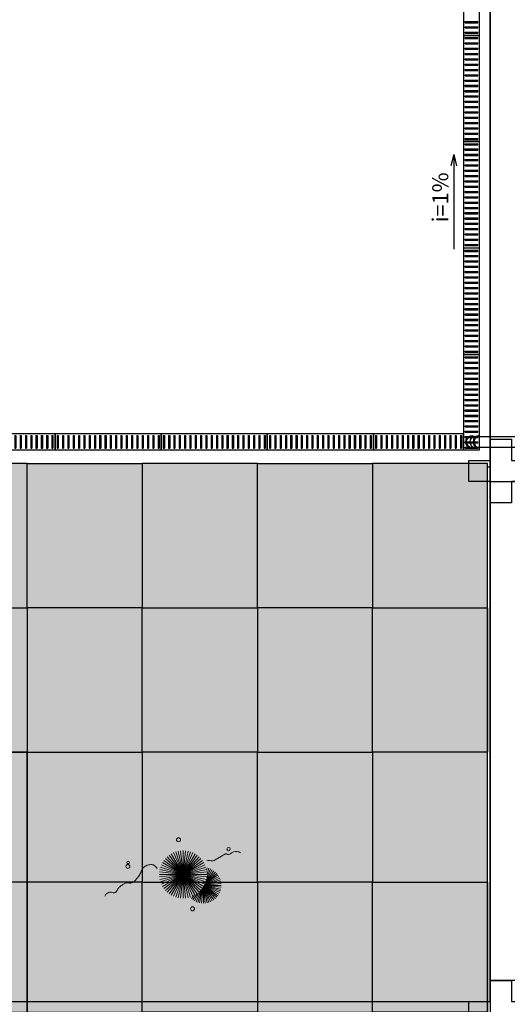
# Model space of a CAD drawing. Extents: x 432 to 212114, y 328 to 7652228.
# Drawn here: x 211587 to 211592, y 7651469 to 7651478 of the extents above; entities that cross this region are included whole.
import ezdxf

# ---------------------------------------------------------------- set-up
doc = ezdxf.new("R2010")
doc.units = 0
doc.header["$MEASUREMENT"] = 0
doc.linetypes.add('CONTINU', pattern=[0])
for name, color, linetype in [('ALV', 2, 'CONTINUOUS'), ('ARQ-pisos e azulejos', 8, 'CONTINUOUS'), ('PERGOLA', 8, 'CONTINU'), ('tex', 2, 'CONTINUOUS'), ('TUB', 160, 'CONTINUOUS')]:
    doc.layers.add(name, color=color, linetype=linetype)
doc.layers.add('VERDE', color=82, linetype='CONTINUOUS', lineweight=5)
doc.styles.get("Standard").update_dxf_attribs({"font": 'lucon.TTF', "height": 2})

# ---------------------------------------------------------------- blocks, each defined once
blk = doc.blocks.new('VEG')
at = {"layer": 'VERDE'}
for p, q in [((-0.351, 0.189), (-0.599, 0.333)), ((-0.351, 0.191), (-0.582, 0.359)), ((-0.35, 0.192), (-0.562, 0.383)), ((-0.349, 0.193), (-0.54, 0.405)), ((-0.348, 0.195), (-0.516, 0.425)), ((-0.347, 0.197), (-0.489, 0.442)), ((-0.346, 0.198), (-0.461, 0.457)), ((-0.345, 0.2), (-0.432, 0.468)), ((-0.344, 0.203), (-0.402, 0.476)), ((-0.342, 0.206), (-0.371, 0.481)), ((-0.339, 0.21), (-0.339, 0.483)), ((-0.336, 0.216), (-0.308, 0.481)), ((-0.331, 0.224), (-0.277, 0.476)), ((-0.322, 0.236), (-0.247, 0.468)), ((-0.307, 0.255), (-0.217, 0.457)), ((-0.281, 0.283), (-0.189, 0.442)), ((-0.241, 0.318), (-0.163, 0.425)), ((0, 0), (-0.2, 0.346)), ((-0.185, 0.353), (-0.139, 0.405)), ((0, 0), (-0.163, 0.365)), ((0, 0), (-0.124, 0.38)), ((0, 0), (-0.083, 0.391)), ((0, 0), (-0.042, 0.398)), ((0, 0), (0, 0.4)), ((0, 0), (0.042, 0.398)), ((0, 0), (0.083, 0.391)), ((0, 0), (0.124, 0.38)), ((0, 0), (0.163, 0.365)), ((0, 0), (0.2, 0.346)), ((-0.355, 0.183), (-0.639, 0.183)), ((-0.354, 0.184), (-0.638, 0.214)), ((-0.356, 0.181), (-0.638, 0.151)), ((-0.353, 0.186), (-0.633, 0.245)), ((-0.357, 0.179), (-0.633, 0.12)), ((-0.353, 0.187), (-0.625, 0.275)), ((-0.358, 0.176), (-0.625, 0.09)), ((-0.352, 0.188), (-0.613, 0.305)), ((-0.36, 0.173), (-0.613, 0.06)), ((-0.361, 0.17), (-0.599, 0.033)), ((0, 0), (-0.346, 0.2)), ((0, 0), (-0.324, 0.235)), ((0, 0), (-0.297, 0.268)), ((0, 0), (-0.268, 0.297)), ((0, 0), (-0.235, 0.324)), ((0, 0), (0.235, 0.324)), ((0, 0), (0.268, 0.297)), ((0, 0), (0.297, 0.268)), ((0, 0), (0.324, 0.235)), ((0, 0), (0.346, 0.2)), ((-0.364, 0.165), (-0.582, 0.006)), ((-0.367, 0.158), (-0.562, -0.018)), ((-0.371, 0.147), (-0.54, -0.04)), ((-0.378, 0.129), (-0.516, -0.06)), ((-0.387, 0.1), (-0.489, -0.077)), ((-0.396, 0.055), (-0.461, -0.092)), ((0, 0), (-0.4, 0)), ((0, 0), (-0.398, 0.042)), ((0, 0), (-0.398, -0.042)), ((0, 0), (-0.391, 0.083)), ((0, 0), (-0.391, -0.083)), ((0, 0), (-0.38, 0.124)), ((0, 0), (-0.38, -0.124)), ((0, 0), (-0.365, 0.163)), ((0, 0), (-0.365, -0.163)), ((0, 0), (-0.346, -0.2)), ((0, 0), (-0.324, -0.235)), ((0, 0), (-0.297, -0.268)), ((0, 0), (-0.268, -0.297)), ((0, 0), (-0.235, -0.324)), ((0, 0), (-0.2, -0.346)), ((0, 0), (-0.163, -0.365)), ((0, 0), (-0.124, -0.38)), ((0, 0), (-0.083, -0.391)), ((0, 0), (-0.042, -0.398)), ((0, 0), (0.365, 0.163)), ((0, 0), (0.38, 0.124)), ((0, 0), (0.391, 0.083)), ((0, 0), (0.398, 0.042)), ((0, 0), (0, -0.4)), ((0, 0), (0.042, -0.398)), ((0, 0), (0.083, -0.391)), ((0, 0), (0.124, -0.38)), ((0, 0), (0.163, -0.365)), ((0, 0), (0.2, -0.346)), ((0, 0), (0.235, -0.324)), ((0, 0), (0.268, -0.297)), ((0, 0), (0.297, -0.268)), ((0, 0), (0.324, -0.235)), ((0, 0), (0.346, -0.2)), ((0, 0), (0.365, -0.163)), ((0, 0), (0.38, -0.124)), ((0, 0), (0.391, -0.083)), ((0, 0), (0.398, -0.042)), ((0, 0), (0.4, 0)), ((-0.4, -0.005), (-0.432, -0.103)), ((-0.394, -0.074), (-0.402, -0.111))]:
    blk.add_line(p, q, dxfattribs=at)
for points in [[(0.433, -0.1, 0.114957), (0.486, -0.152, 0.150048), (0.542, -0.165, 0.098072), (0.619, -0.146, 0.114783), (0.673, -0.103, 0.087794), (0.71, -0.035, -0.08299), (0.748, 0.037, -0.038464), (0.813, 0.111, -0.081037), (0.851, 0.137, -0.16839), (0.904, 0.143, 0.147538), (0.964, 0.147, 0.042387), (1.01, 0.169, 0.033514), (1.063, 0.206, 0.140942), (1.101, 0.257, -0.16076), (1.135, 0.302, -0.271218), (1.186, 0.305, 0.214533), (1.248, 0.302, 0.09377), (1.285, 0.324, 0.082811), (1.314, 0.363)], [(-0.399, -0.241, 0.073015), (-0.49, -0.228, 0.135968), (-0.539, -0.242), (-0.641, -0.304), (-0.708, -0.344, -0.291556), (-0.729, -0.343, 0.171709), (-0.762, -0.335, 0.170253), (-0.799, -0.351, -0.121136), (-0.847, -0.379, -0.102926), (-0.9, -0.383, -0.083885), (-0.961, -0.364)]]:
    blk.add_lwpolyline(points, format="xyb", dxfattribs=at)
for centre, radius in [((-0.158, 0.576), 0.0338), ((0.926, -0.134), 0.0339), ((0.922, -0.198), 0.0216), ((-0.762, -0.424), 0.0278), ((0.078, -0.581), 0.0338)]:
    blk.add_circle(centre, radius, dxfattribs=at)
blk = doc.blocks.new('PERGOLA')
at = {"layer": 'PERGOLA'}
blk.add_line((109608.1825, -73595.2079), (109608.1825, -73580.1079), dxfattribs=at)
blk = doc.blocks.new('Grelha')
at = {"layer": 'ARQ-pisos e azulejos'}
blk.add_lwpolyline([(3071.2398, 1362.4344), (3072.2398, 1362.4344), (3072.2398, 1362.5844), (3071.2398, 1362.5844)], close=True, dxfattribs=at)
for points in [[(3071.2598, 1362.5694), (3071.2598, 1362.4494)], [(3071.2598, 1362.5694), (3071.2698, 1362.5694)], [(3071.2698, 1362.5694), (3071.2698, 1362.4494)], [(3071.3098, 1362.5694), (3071.3098, 1362.4494)], [(3071.3098, 1362.5694), (3071.3198, 1362.5694)], [(3071.3198, 1362.5694), (3071.3198, 1362.4494)], [(3071.3598, 1362.5694), (3071.3598, 1362.4494)], [(3071.3598, 1362.5694), (3071.3698, 1362.5694)], [(3071.3698, 1362.5694), (3071.3698, 1362.4494)], [(3071.4098, 1362.5694), (3071.4098, 1362.4494)], [(3071.4098, 1362.5694), (3071.4198, 1362.5694)], [(3071.4198, 1362.5694), (3071.4198, 1362.4494)], [(3071.4598, 1362.5694), (3071.4598, 1362.4494)], [(3071.4598, 1362.5694), (3071.4698, 1362.5694)], [(3071.4698, 1362.5694), (3071.4698, 1362.4494)], [(3071.5098, 1362.5694), (3071.5098, 1362.4494)], [(3071.5098, 1362.5694), (3071.5198, 1362.5694)], [(3071.5198, 1362.5694), (3071.5198, 1362.4494)], [(3071.5598, 1362.5694), (3071.5698, 1362.5694)], [(3071.5598, 1362.5694), (3071.5598, 1362.4494)], [(3071.5698, 1362.5694), (3071.5698, 1362.4494)], [(3071.6098, 1362.5694), (3071.6198, 1362.5694)], [(3071.6098, 1362.5694), (3071.6098, 1362.4494)], [(3071.6198, 1362.5694), (3071.6198, 1362.4494)], [(3071.6598, 1362.5694), (3071.6698, 1362.5694)], [(3071.6598, 1362.5694), (3071.6598, 1362.4494)], [(3071.6698, 1362.5694), (3071.6698, 1362.4494)], [(3071.7098, 1362.5694), (3071.7198, 1362.5694)], [(3071.7098, 1362.5694), (3071.7098, 1362.4494)], [(3071.7198, 1362.5694), (3071.7198, 1362.4494)], [(3071.7598, 1362.5694), (3071.7698, 1362.5694)], [(3071.7598, 1362.5694), (3071.7598, 1362.4494)], [(3071.7698, 1362.5694), (3071.7698, 1362.4494)], [(3071.8098, 1362.5694), (3071.8198, 1362.5694)], [(3071.8098, 1362.5694), (3071.8098, 1362.4494)], [(3071.8198, 1362.5694), (3071.8198, 1362.4494)], [(3071.8598, 1362.5694), (3071.8698, 1362.5694)], [(3071.8598, 1362.5694), (3071.8598, 1362.4494)], [(3071.8698, 1362.5694), (3071.8698, 1362.4494)], [(3071.9098, 1362.5694), (3071.9198, 1362.5694)], [(3071.9098, 1362.5694), (3071.9098, 1362.4494)], [(3071.9198, 1362.5694), (3071.9198, 1362.4494)], [(3071.9598, 1362.5694), (3071.9698, 1362.5694)], [(3071.9598, 1362.5694), (3071.9598, 1362.4494)], [(3071.9698, 1362.5694), (3071.9698, 1362.4494)], [(3072.0098, 1362.5694), (3072.0198, 1362.5694)], [(3072.0098, 1362.5694), (3072.0098, 1362.4494)], [(3072.0198, 1362.5694), (3072.0198, 1362.4494)], [(3072.0598, 1362.5694), (3072.0698, 1362.5694)], [(3072.0598, 1362.5694), (3072.0598, 1362.4494)], [(3072.0698, 1362.5694), (3072.0698, 1362.4494)], [(3072.1098, 1362.5694), (3072.1198, 1362.5694)], [(3072.1098, 1362.5694), (3072.1098, 1362.4494)], [(3072.1198, 1362.5694), (3072.1198, 1362.4494)], [(3072.1598, 1362.5694), (3072.1698, 1362.5694)], [(3072.1598, 1362.5694), (3072.1598, 1362.4494)], [(3072.1698, 1362.5694), (3072.1698, 1362.4494)], [(3072.2098, 1362.5694), (3072.2198, 1362.5694)], [(3072.2098, 1362.5694), (3072.2098, 1362.4494)], [(3072.2198, 1362.5694), (3072.2198, 1362.4494)], [(3071.2598, 1362.4494), (3071.2698, 1362.4494)], [(3071.3098, 1362.4494), (3071.3198, 1362.4494)], [(3071.3598, 1362.4494), (3071.3698, 1362.4494)], [(3071.4098, 1362.4494), (3071.4198, 1362.4494)], [(3071.4598, 1362.4494), (3071.4698, 1362.4494)], [(3071.5098, 1362.4494), (3071.5198, 1362.4494)], [(3071.5598, 1362.4494), (3071.5698, 1362.4494)], [(3071.6098, 1362.4494), (3071.6198, 1362.4494)], [(3071.6598, 1362.4494), (3071.6698, 1362.4494)], [(3071.7098, 1362.4494), (3071.7198, 1362.4494)], [(3071.7598, 1362.4494), (3071.7698, 1362.4494)], [(3071.8098, 1362.4494), (3071.8198, 1362.4494)], [(3071.8598, 1362.4494), (3071.8698, 1362.4494)], [(3071.9098, 1362.4494), (3071.9198, 1362.4494)], [(3071.9598, 1362.4494), (3071.9698, 1362.4494)], [(3072.0098, 1362.4494), (3072.0198, 1362.4494)], [(3072.0598, 1362.4494), (3072.0698, 1362.4494)], [(3072.1098, 1362.4494), (3072.1198, 1362.4494)], [(3072.1598, 1362.4494), (3072.1698, 1362.4494)], [(3072.2098, 1362.4494), (3072.2198, 1362.4494)]]:
    blk.add_lwpolyline(points, dxfattribs=at)

msp = doc.modelspace()

# ---------------------------------------------------------------- hatches: boundary and pattern name
at = {"layer": 'ARQ-pisos e azulejos'}
h = msp.add_hatch(color=251, dxfattribs=at)
h.set_gradient(color1=(91, 91, 91), color2=(173, 173, 173), rotation=90, tint=1, name='INVHEMISPHERICAL')
h.paths.add_polyline_path([(211587.1584, 7651471.3225), (211587.1584, 7651472.6829), (211586.074, 7651472.6829), (211586.074, 7651471.3225)])
h.paths.add_polyline_path([(211587.1584, 7651472.6829), (211587.1584, 7651474.0434), (211586.074, 7651474.0434), (211586.074, 7651472.6829)])
h = msp.add_hatch(color=251, dxfattribs=at)
h.set_gradient(color1=(91, 91, 91), color2=(173, 173, 173), rotation=90, tint=1, name='INVHEMISPHERICAL')
h.paths.add_polyline_path([(211588.2429, 7651471.3225), (211588.2429, 7651472.6829), (211587.1584, 7651472.6829), (211587.1584, 7651471.3225)])
h.paths.add_polyline_path([(211588.2429, 7651472.6829), (211588.2429, 7651474.0434), (211587.1584, 7651474.0434), (211587.1584, 7651472.6829)])
h = msp.add_hatch(color=251, dxfattribs=at)
h.set_gradient(color1=(91, 91, 91), color2=(173, 173, 173), rotation=90, tint=1, name='INVHEMISPHERICAL')
h.paths.add_polyline_path([(211589.3274, 7651471.3225), (211589.3274, 7651472.6829), (211588.2429, 7651472.6829), (211588.2429, 7651471.3225)])
h.paths.add_polyline_path([(211589.3274, 7651472.6829), (211589.3274, 7651474.0434), (211588.2429, 7651474.0434), (211588.2429, 7651472.6829)])
h = msp.add_hatch(color=251, dxfattribs=at)
h.set_gradient(color1=(91, 91, 91), color2=(173, 173, 173), rotation=90, tint=1, name='INVHEMISPHERICAL')
h.paths.add_polyline_path([(211590.4118, 7651471.3225), (211590.4118, 7651472.6829), (211589.3274, 7651472.6829), (211589.3274, 7651471.3225)])
h.paths.add_polyline_path([(211590.4118, 7651472.6829), (211590.4118, 7651474.0434), (211589.3274, 7651474.0434), (211589.3274, 7651472.6829)])
h = msp.add_hatch(color=251, dxfattribs=at)
h.set_gradient(color1=(91, 91, 91), color2=(173, 173, 173), rotation=90, tint=1, name='INVHEMISPHERICAL')
h.paths.add_polyline_path([(211591.4963, 7651472.6829), (211591.4963, 7651474.0434), (211590.4118, 7651474.0434), (211590.4118, 7651472.6829)])
h.paths.add_polyline_path([(211591.4963, 7651471.3225), (211591.4963, 7651472.6829), (211590.4118, 7651472.6829), (211590.4118, 7651471.3225)])
h = msp.add_hatch(color=251, dxfattribs=at)
h.set_gradient(color1=(91, 91, 91), color2=(173, 173, 173), rotation=270, tint=1, name='INVHEMISPHERICAL')
h.paths.add_polyline_path([(211586.074, 7651468.8725), (211587.1584, 7651468.8725), (211587.1584, 7651470.0975), (211586.074, 7651470.0975)])
h.paths.add_polyline_path([(211586.074, 7651470.0975), (211587.1584, 7651470.0975), (211587.1584, 7651471.3225), (211586.074, 7651471.3225)])
h = msp.add_hatch(color=251, dxfattribs=at)
h.set_gradient(color1=(91, 91, 91), color2=(173, 173, 173), rotation=270, tint=1, name='INVHEMISPHERICAL')
h.paths.add_polyline_path([(211587.1584, 7651468.8725), (211588.2429, 7651468.8725), (211588.2429, 7651470.0975), (211587.1584, 7651470.0975)])
h.paths.add_polyline_path([(211587.1584, 7651470.0975), (211588.2429, 7651470.0975), (211588.2429, 7651471.3225), (211587.1584, 7651471.3225)])
h = msp.add_hatch(color=251, dxfattribs=at)
h.set_gradient(color1=(91, 91, 91), color2=(173, 173, 173), rotation=270, tint=1, name='INVHEMISPHERICAL')
h.paths.add_polyline_path([(211588.2429, 7651468.8725), (211589.3274, 7651468.8725), (211589.3274, 7651470.0975), (211588.2429, 7651470.0975)])
h.paths.add_polyline_path([(211588.2429, 7651470.0975), (211589.3274, 7651470.0975), (211589.3274, 7651471.3225), (211588.2429, 7651471.3225)])
h = msp.add_hatch(color=251, dxfattribs=at)
h.set_gradient(color1=(91, 91, 91), color2=(173, 173, 173), rotation=270, tint=1, name='INVHEMISPHERICAL')
h.paths.add_polyline_path([(211589.3274, 7651468.8725), (211590.4118, 7651468.8725), (211590.4118, 7651470.0975), (211589.3274, 7651470.0975)])
h.paths.add_polyline_path([(211589.3274, 7651470.0975), (211590.4118, 7651470.0975), (211590.4118, 7651471.3225), (211589.3274, 7651471.3225)])
h = msp.add_hatch(color=251, dxfattribs=at)
h.set_gradient(color1=(91, 91, 91), color2=(173, 173, 173), rotation=270, tint=1, name='INVHEMISPHERICAL')
h.paths.add_polyline_path([(211590.4118, 7651468.8725), (211591.4963, 7651468.8725), (211591.4963, 7651470.0975), (211590.4118, 7651470.0975)])
h.paths.add_polyline_path([(211590.4118, 7651470.0975), (211591.4963, 7651470.0975), (211591.4963, 7651471.3225), (211590.4118, 7651471.3225)])

# ---------------------------------------------------------------- linework, layer by layer
for p, q in [((211591.5213, 7651478.9725), (211591.5213, 7651463.8725)), ((211591.5213, 7651473.8725), (211637.6213, 7651473.8725)), ((211693.5213, 7651469.1725), (211591.5213, 7651469.1725))]:
    msp.add_line(p, q, dxfattribs=at)
for points in [[(211591.5213, 7651478.9725), (211576.4213, 7651478.9725), (211576.4213, 7651468.9725), (211591.5213, 7651468.9725)], [(211591.4213, 7651478.0772), (211591.4213, 7651478.6725), (211591.2713, 7651478.6725), (211591.2713, 7651478.0772)], [(211591.4213, 7651474.1725), (211591.4213, 7651475.0678), (211591.2713, 7651475.0678), (211591.2713, 7651474.1725)], [(211590.4213, 7651474.1725), (211591.2713, 7651474.1725), (211591.2713, 7651474.3225), (211590.4213, 7651474.3225)], [(211587.1584, 7651472.6829), (211587.1584, 7651474.0434), (211586.074, 7651474.0434), (211586.074, 7651472.6829)], [(211587.1584, 7651472.6829), (211587.1584, 7651474.0434), (211588.2429, 7651474.0434), (211588.2429, 7651472.6829)], [(211589.3274, 7651472.6829), (211589.3274, 7651474.0434), (211588.2429, 7651474.0434), (211588.2429, 7651472.6829)], [(211589.3274, 7651472.6829), (211589.3274, 7651474.0434), (211590.4118, 7651474.0434), (211590.4118, 7651472.6829)], [(211591.4963, 7651472.6829), (211591.4963, 7651474.0434), (211590.4118, 7651474.0434), (211590.4118, 7651472.6829)], [(211591.4963, 7651474.0113), (211591.5213, 7651474.0113), (211591.5213, 7651463.9725), (211591.4963, 7651463.9725)], [(211587.1584, 7651472.6829), (211587.1584, 7651471.3225), (211586.074, 7651471.3225), (211586.074, 7651472.6829)], [(211587.1584, 7651472.6829), (211587.1584, 7651471.3225), (211588.2429, 7651471.3225), (211588.2429, 7651472.6829)], [(211589.3274, 7651472.6829), (211589.3274, 7651471.3225), (211588.2429, 7651471.3225), (211588.2429, 7651472.6829)], [(211589.3274, 7651472.6829), (211589.3274, 7651471.3225), (211590.4118, 7651471.3225), (211590.4118, 7651472.6829)], [(211591.4963, 7651472.6829), (211591.4963, 7651471.3225), (211590.4118, 7651471.3225), (211590.4118, 7651472.6829)], [(211586.074, 7651470.0975), (211586.074, 7651471.3225), (211587.1584, 7651471.3225), (211587.1584, 7651470.0975)], [(211587.1584, 7651470.0975), (211587.1584, 7651471.3225), (211588.2429, 7651471.3225), (211588.2429, 7651470.0975)], [(211589.3274, 7651470.0975), (211589.3274, 7651471.3225), (211588.2429, 7651471.3225), (211588.2429, 7651470.0975)], [(211589.3274, 7651470.0975), (211589.3274, 7651471.3225), (211590.4118, 7651471.3225), (211590.4118, 7651470.0975)], [(211591.4963, 7651470.0975), (211591.4963, 7651471.3225), (211590.4118, 7651471.3225), (211590.4118, 7651470.0975)], [(211586.074, 7651470.0975), (211586.074, 7651468.8725), (211587.1584, 7651468.8725), (211587.1584, 7651470.0975)], [(211587.1584, 7651470.0975), (211587.1584, 7651468.8725), (211588.2429, 7651468.8725), (211588.2429, 7651470.0975)], [(211589.3274, 7651470.0975), (211589.3274, 7651468.8725), (211588.2429, 7651468.8725), (211588.2429, 7651470.0975)], [(211589.3274, 7651470.0975), (211589.3274, 7651468.8725), (211590.4118, 7651468.8725), (211590.4118, 7651470.0975)], [(211591.4963, 7651470.0975), (211591.4963, 7651468.8725), (211590.4118, 7651468.8725), (211590.4118, 7651470.0975)]]:
    msp.add_lwpolyline(points, close=True, dxfattribs=at)
for points in [[(211591.2863, 7651478.2072), (211591.4063, 7651478.2072)], [(211591.2863, 7651478.1972), (211591.2863, 7651478.2072)], [(211591.2863, 7651478.1972), (211591.4063, 7651478.1972)], [(211591.2863, 7651478.1572), (211591.4063, 7651478.1572)], [(211591.2863, 7651478.1472), (211591.2863, 7651478.1572)], [(211591.2863, 7651478.1472), (211591.4063, 7651478.1472)], [(211591.4063, 7651478.1972), (211591.4063, 7651478.2072)], [(211591.4063, 7651478.1472), (211591.4063, 7651478.1572)], [(211591.2863, 7651478.1072), (211591.4063, 7651478.1072)], [(211591.2863, 7651478.0972), (211591.2863, 7651478.1072)], [(211591.2863, 7651478.0972), (211591.4063, 7651478.0972)], [(211591.4063, 7651478.0972), (211591.4063, 7651478.1072)], [(211591.2863, 7651475.0378), (211591.2863, 7651475.0478)], [(211591.2863, 7651475.0478), (211591.4063, 7651475.0478)], [(211591.2863, 7651475.0378), (211591.4063, 7651475.0378)], [(211591.2863, 7651474.9878), (211591.2863, 7651474.9978)], [(211591.2863, 7651474.9978), (211591.4063, 7651474.9978)], [(211591.4063, 7651475.0378), (211591.4063, 7651475.0478)], [(211591.4063, 7651474.9878), (211591.4063, 7651474.9978)], [(211591.2863, 7651474.9878), (211591.4063, 7651474.9878)], [(211591.2863, 7651474.9378), (211591.2863, 7651474.9478)], [(211591.2863, 7651474.9478), (211591.4063, 7651474.9478)], [(211591.2863, 7651474.9378), (211591.4063, 7651474.9378)], [(211591.2863, 7651474.8878), (211591.2863, 7651474.8978)], [(211591.2863, 7651474.8978), (211591.4063, 7651474.8978)], [(211591.4063, 7651474.9378), (211591.4063, 7651474.9478)], [(211591.4063, 7651474.8878), (211591.4063, 7651474.8978)], [(211591.2863, 7651474.8878), (211591.4063, 7651474.8878)], [(211591.2863, 7651474.8378), (211591.2863, 7651474.8478)], [(211591.2863, 7651474.8478), (211591.4063, 7651474.8478)], [(211591.2863, 7651474.8378), (211591.4063, 7651474.8378)], [(211591.4063, 7651474.8378), (211591.4063, 7651474.8478)], [(211591.2863, 7651474.7878), (211591.2863, 7651474.7978)], [(211591.2863, 7651474.7978), (211591.4063, 7651474.7978)], [(211591.2863, 7651474.7878), (211591.4063, 7651474.7878)], [(211591.2863, 7651474.7378), (211591.2863, 7651474.7478)], [(211591.2863, 7651474.7478), (211591.4063, 7651474.7478)], [(211591.2863, 7651474.7378), (211591.4063, 7651474.7378)], [(211591.4063, 7651474.7878), (211591.4063, 7651474.7978)], [(211591.4063, 7651474.7378), (211591.4063, 7651474.7478)], [(211591.2863, 7651474.6878), (211591.2863, 7651474.6978)], [(211591.2863, 7651474.6978), (211591.4063, 7651474.6978)], [(211591.2863, 7651474.6878), (211591.4063, 7651474.6878)], [(211591.2863, 7651474.6378), (211591.2863, 7651474.6478)], [(211591.2863, 7651474.6478), (211591.4063, 7651474.6478)], [(211591.2863, 7651474.6378), (211591.4063, 7651474.6378)], [(211591.4063, 7651474.6878), (211591.4063, 7651474.6978)], [(211591.4063, 7651474.6378), (211591.4063, 7651474.6478)], [(211591.2863, 7651474.5878), (211591.2863, 7651474.5978)], [(211591.2863, 7651474.5978), (211591.4063, 7651474.5978)], [(211591.2863, 7651474.5878), (211591.4063, 7651474.5878)], [(211591.2863, 7651474.5378), (211591.2863, 7651474.5478)], [(211591.2863, 7651474.5478), (211591.4063, 7651474.5478)], [(211591.2863, 7651474.5378), (211591.4063, 7651474.5378)], [(211591.4063, 7651474.5878), (211591.4063, 7651474.5978)], [(211591.4063, 7651474.5378), (211591.4063, 7651474.5478)], [(211591.2863, 7651474.4878), (211591.2863, 7651474.4978)], [(211591.2863, 7651474.4978), (211591.4063, 7651474.4978)], [(211591.2863, 7651474.4878), (211591.4063, 7651474.4878)], [(211591.2863, 7651474.4378), (211591.2863, 7651474.4478)], [(211591.2863, 7651474.4478), (211591.4063, 7651474.4478)], [(211591.2863, 7651474.4378), (211591.4063, 7651474.4378)], [(211591.4063, 7651474.4878), (211591.4063, 7651474.4978)], [(211591.4063, 7651474.4378), (211591.4063, 7651474.4478)], [(211591.2863, 7651474.3878), (211591.2863, 7651474.3978)], [(211591.2863, 7651474.3978), (211591.4063, 7651474.3978)], [(211591.2863, 7651474.3878), (211591.4063, 7651474.3878)], [(211591.2863, 7651474.3478), (211591.4063, 7651474.3478)], [(211591.2863, 7651474.3378), (211591.2863, 7651474.3478)], [(211591.4063, 7651474.3878), (211591.4063, 7651474.3978)], [(211591.4063, 7651474.3378), (211591.4063, 7651474.3478)], [(211590.4413, 7651474.3075), (211590.4413, 7651474.1875)], [(211590.4413, 7651474.3075), (211590.4513, 7651474.3075)], [(211590.4513, 7651474.3075), (211590.4513, 7651474.1875)], [(211590.4913, 7651474.3075), (211590.4913, 7651474.1875)], [(211590.4913, 7651474.3075), (211590.5013, 7651474.3075)], [(211590.5013, 7651474.3075), (211590.5013, 7651474.1875)], [(211590.5413, 7651474.3075), (211590.5413, 7651474.1875)], [(211590.5413, 7651474.3075), (211590.5513, 7651474.3075)], [(211590.5513, 7651474.3075), (211590.5513, 7651474.1875)], [(211590.5913, 7651474.3075), (211590.5913, 7651474.1875)], [(211590.5913, 7651474.3075), (211590.6013, 7651474.3075)], [(211590.6013, 7651474.3075), (211590.6013, 7651474.1875)], [(211590.6413, 7651474.3075), (211590.6413, 7651474.1875)], [(211590.6413, 7651474.3075), (211590.6513, 7651474.3075)], [(211590.6513, 7651474.3075), (211590.6513, 7651474.1875)], [(211590.6913, 7651474.3075), (211590.6913, 7651474.1875)], [(211590.6913, 7651474.3075), (211590.7013, 7651474.3075)], [(211590.7013, 7651474.3075), (211590.7013, 7651474.1875)], [(211590.7413, 7651474.3075), (211590.7513, 7651474.3075)], [(211590.7413, 7651474.3075), (211590.7413, 7651474.1875)], [(211590.7513, 7651474.3075), (211590.7513, 7651474.1875)], [(211590.7913, 7651474.3075), (211590.8013, 7651474.3075)], [(211590.7913, 7651474.3075), (211590.7913, 7651474.1875)], [(211590.8013, 7651474.3075), (211590.8013, 7651474.1875)], [(211590.8413, 7651474.3075), (211590.8513, 7651474.3075)], [(211590.8413, 7651474.3075), (211590.8413, 7651474.1875)], [(211590.8513, 7651474.3075), (211590.8513, 7651474.1875)], [(211590.8913, 7651474.3075), (211590.9013, 7651474.3075)], [(211590.8913, 7651474.3075), (211590.8913, 7651474.1875)], [(211590.9013, 7651474.3075), (211590.9013, 7651474.1875)], [(211590.9413, 7651474.3075), (211590.9513, 7651474.3075)], [(211590.9413, 7651474.3075), (211590.9413, 7651474.1875)], [(211590.9513, 7651474.3075), (211590.9513, 7651474.1875)], [(211590.9913, 7651474.3075), (211591.0013, 7651474.3075)], [(211590.9913, 7651474.3075), (211590.9913, 7651474.1875)], [(211591.0013, 7651474.3075), (211591.0013, 7651474.1875)], [(211591.0413, 7651474.3075), (211591.0513, 7651474.3075)], [(211591.0413, 7651474.3075), (211591.0413, 7651474.1875)], [(211591.0513, 7651474.3075), (211591.0513, 7651474.1875)], [(211591.0913, 7651474.3075), (211591.1013, 7651474.3075)], [(211591.0913, 7651474.3075), (211591.0913, 7651474.1875)], [(211591.1013, 7651474.3075), (211591.1013, 7651474.1875)], [(211591.1413, 7651474.3075), (211591.1513, 7651474.3075)], [(211591.1413, 7651474.3075), (211591.1413, 7651474.1875)], [(211591.1513, 7651474.3075), (211591.1513, 7651474.1875)], [(211591.1913, 7651474.3075), (211591.2013, 7651474.3075)], [(211591.1913, 7651474.3075), (211591.1913, 7651474.1875)], [(211591.2013, 7651474.3075), (211591.2013, 7651474.1875)], [(211591.2413, 7651474.3075), (211591.2513, 7651474.3075)], [(211591.2413, 7651474.3075), (211591.2413, 7651474.1875)], [(211591.2513, 7651474.3075), (211591.2513, 7651474.1875)], [(211591.2863, 7651474.3378), (211591.4063, 7651474.3378)], [(211591.2863, 7651474.2978), (211591.4063, 7651474.2978)], [(211591.2863, 7651474.2878), (211591.2863, 7651474.2978)], [(211591.2863, 7651474.2878), (211591.4063, 7651474.2878)], [(211591.2863, 7651474.2478), (211591.4063, 7651474.2478)], [(211591.2863, 7651474.2378), (211591.2863, 7651474.2478)], [(211591.4063, 7651474.2878), (211591.4063, 7651474.2978)], [(211591.4063, 7651474.2378), (211591.4063, 7651474.2478)], [(211590.4413, 7651474.1875), (211590.4513, 7651474.1875)], [(211590.4913, 7651474.1875), (211590.5013, 7651474.1875)], [(211590.5413, 7651474.1875), (211590.5513, 7651474.1875)], [(211590.5913, 7651474.1875), (211590.6013, 7651474.1875)], [(211590.6413, 7651474.1875), (211590.6513, 7651474.1875)], [(211590.6913, 7651474.1875), (211590.7013, 7651474.1875)], [(211590.7413, 7651474.1875), (211590.7513, 7651474.1875)], [(211590.7913, 7651474.1875), (211590.8013, 7651474.1875)], [(211590.8413, 7651474.1875), (211590.8513, 7651474.1875)], [(211590.8913, 7651474.1875), (211590.9013, 7651474.1875)], [(211590.9413, 7651474.1875), (211590.9513, 7651474.1875)], [(211590.9913, 7651474.1875), (211591.0013, 7651474.1875)], [(211591.0413, 7651474.1875), (211591.0513, 7651474.1875)], [(211591.0913, 7651474.1875), (211591.1013, 7651474.1875)], [(211591.1413, 7651474.1875), (211591.1513, 7651474.1875)], [(211591.1913, 7651474.1875), (211591.2013, 7651474.1875)], [(211591.2413, 7651474.1875), (211591.2513, 7651474.1875)], [(211591.2863, 7651474.2378), (211591.4063, 7651474.2378)], [(211591.2863, 7651474.1978), (211591.4063, 7651474.1978)], [(211591.2863, 7651474.1878), (211591.2863, 7651474.1978)], [(211591.2863, 7651474.1878), (211591.4063, 7651474.1878)], [(211591.4063, 7651474.1878), (211591.4063, 7651474.1978)]]:
    msp.add_lwpolyline(points, dxfattribs=at)
for points in [[(211591.9213, 7651473.8725, 0), (211591.7213, 7651473.8725, 0), (211591.7213, 7651473.6725, 0), (211591.5213, 7651473.6725, 0), (211591.5213, 7651473.8725, 0), (211591.3213, 7651473.8725, 0), (211591.3213, 7651474.0725, 0), (211591.5213, 7651474.0725, 0), (211591.5213, 7651474.2725, 0), (211591.7213, 7651474.2725, 0), (211591.7213, 7651474.0725, 0), (211591.9213, 7651474.0725, 0)], [(211591.9213, 7651468.7725, 0), (211591.7213, 7651468.7725, 0), (211591.7213, 7651468.5725, 0), (211591.5213, 7651468.5725, 0), (211591.5213, 7651468.7725, 0), (211591.3213, 7651468.7725, 0), (211591.3213, 7651468.9725, 0), (211591.5213, 7651468.9725, 0), (211591.5213, 7651469.1725, 0), (211591.7213, 7651469.1725, 0), (211591.7213, 7651468.9725, 0), (211591.9213, 7651468.9725, 0)]]:
    msp.add_polyline3d(points, close=True, dxfattribs=at)
at = {"layer": 'tex'}
for q in [(211591.1513, 7651476.849), (211591.1785, 7651476.063), (211591.2056, 7651476.849)]:
    msp.add_line((211591.1785, 7651476.9543), q, dxfattribs=at)
at = {"layer": 'TUB', "ltscale": 100}
for p, q in [((211591.3463, 7651474.2978), (211591.3842, 7651474.2978)), ((211591.4064, 7651474.2978), (211591.9747, 7651474.2978)), ((211591.3463, 7651474.1978), (211591.3842, 7651474.1978)), ((211591.4064, 7651474.1978), (211591.9747, 7651474.1978))]:
    msp.add_line(p, q, dxfattribs=at)
at = {"layer": 'TUB'}
for p, q in [((211591.3842, 7651474.2978), (211591.3821, 7651474.2978)), ((211591.3842, 7651474.1978), (211591.3821, 7651474.1978))]:
    msp.add_line(p, q, dxfattribs=at)
msp.add_arc((211591.3463, 7651474.2478), 0.0559, 63.46826, 296.53174, dxfattribs=at)
at = {"layer": 'TUB', "ltscale": 100}
msp.add_arc((211591.3463, 7651474.2478), 0.05, 90, 270, dxfattribs=at)
for centre, major_axis, ratio, start_param, end_param in [((211591.3675, 7651474.2478), (0, -0.05), 0.735391, 3.141593, 6.283185), ((211591.4029, 7651474.2478), (0, -0.0559), 0.747413, 2.678526, 6.742265), ((211591.4064, 7651474.2478), (0, -0.05), 0.735391, 3.141593, 6.283185)]:
    msp.add_ellipse(centre, major_axis=major_axis, ratio=ratio, start_param=start_param, end_param=end_param, dxfattribs=at)

# ---------------------------------------------------------------- block references
at = {"layer": 'ARQ-pisos e azulejos', "zscale": 25.4, "rotation": 180}
msp.add_blockref('PERGOLA', (321199.7038, 7577883.7645), dxfattribs=at)
at = {"layer": 'ARQ-pisos e azulejos', "rotation": 90.00000068371199}
for p in [(212953.8557, 7648405.8374), (212953.8557, 7648404.8374), (212953.8557, 7648403.8327)]:
    msp.add_blockref('Grelha', p, dxfattribs=at)
at = {"layer": 'ARQ-pisos e azulejos'}
for p in [(208515.1815, 7650111.7381), (208516.1815, 7650111.7381), (208517.1815, 7650111.7381), (208518.1815, 7650111.7381)]:
    msp.add_blockref('Grelha', p, dxfattribs=at)
at = {"layer": 'ARQ-pisos e azulejos', "xscale": 0.5624360270260222, "yscale": 0.5624360270260222, "zscale": 0.5624360270260222, "rotation": 180}
msp.add_blockref('VEG', (211588.628, 7651470.1712), dxfattribs=at)

# ---------------------------------------------------------------- texts
at = {"layer": 'ALV'}
msp.add_text('i=1%%%', height=0.15, rotation=90, dxfattribs=at).set_placement((211591.1265, 7651476.3147))

doc.saveas('drawing.dxf')
